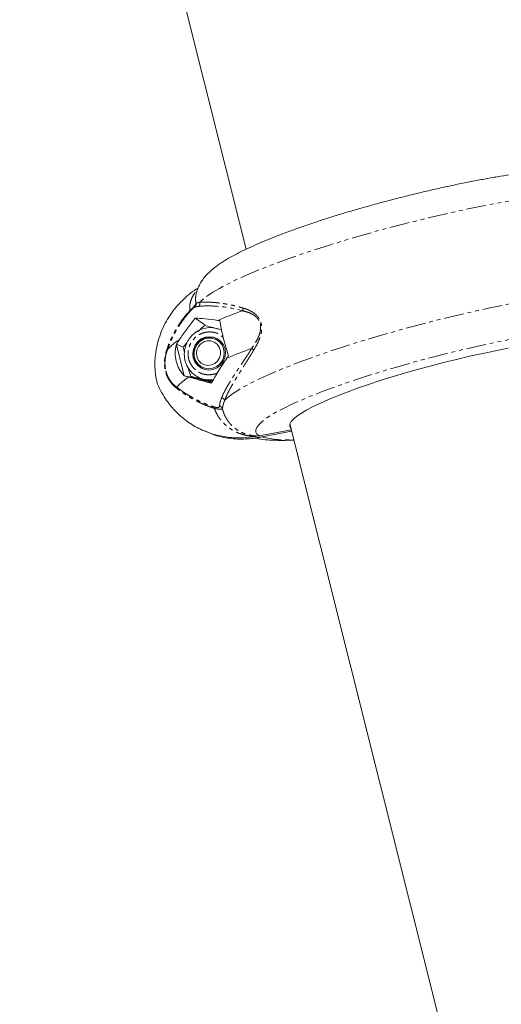
# Model space of a CAD drawing. Units: millimetres. Extents: x -2731 to 7492, y -5132 to 9932.
# Drawn here: x 776 to 932, y 3734 to 4052 of the extents above; entities that cross this region are included whole.
import ezdxf

# ---------------------------------------------------------------- set-up
doc = ezdxf.new("R2010")
doc.units = ezdxf.units.MM
doc.linetypes.add('PHANTOM', pattern=[12.7, 6.35, -1.27, 1.27, -1.27, 1.27, -1.27])

msp = doc.modelspace()

# ---------------------------------------------------------------- linework, layer by layer
at = {"color": 7, "linetype": 'Continuous', "lineweight": 15}
for p, q in [((776.44, 4269.67), (849.49, 3977.76)), ((836.18, 3953.33), (833.09, 3955.44)), ((830.41, 3947.46), (829.23, 3946.14)), ((839.81, 3948.56), (839.63, 3948.65)), ((829.23, 3946.1), (827.01, 3947.02)), ((829.54, 3936.86), (827.01, 3946.97)), ((829.23, 3946.14), (829.59, 3944.41)), ((835.5, 3939.54), (835.68, 3939.46)), ((829.54, 3936.86), (832.81, 3936.17)), ((831.59, 3936.73), (832.64, 3936.25)), ((832.81, 3936.17), (838.46, 3934.67)), ((834.38, 3936.2), (834.79, 3936.02)), ((838.47, 3934.67), (837.42, 3934.95)), ((853.69, 3917.49), (864.09, 3919.44)), ((864.22, 3918.93), (854.52, 3917.12)), ((863.62, 3921.3), (1001.15, 3371.76))]:
    msp.add_line(p, q, dxfattribs=at)
at = {"color": 8, "linetype": 'PHANTOM', "lineweight": 0}
msp.add_line((853.96, 3917.03), (853.01, 3916.85), dxfattribs=at)
at = {"color": 8, "linetype": 'PHANTOM', "lineweight": 0, "flags": 128}
for points in [[(951.9, 3995.89), (947.94, 3995.4), (943.77, 3994.81), (939.42, 3994.14), (934.9, 3993.38), (930.24, 3992.53), (925.47, 3991.6), (920.6, 3990.6), (915.65, 3989.53), (910.66, 3988.39), (905.65, 3987.19), (900.63, 3985.94), (895.64, 3984.64), (890.69, 3983.29), (885.82, 3981.91), (881.05, 3980.5), (876.39, 3979.07), (871.87, 3977.63), (867.52, 3976.17), (863.35, 3974.72), (859.38, 3973.27), (855.64, 3971.83), (852.13, 3970.41), (848.89, 3969.02), (845.92, 3967.67), (843.23, 3966.35), (840.85, 3965.08), (838.78, 3963.86), (837.03, 3962.69), (835.62, 3961.6), (834.54, 3960.57)], [(842.53, 3928.85), (843.63, 3929.88), (845.06, 3930.98), (846.82, 3932.15), (848.9, 3933.37), (851.29, 3934.64), (853.99, 3935.96), (856.96, 3937.31), (860.21, 3938.7), (863.72, 3940.12), (867.47, 3941.55), (871.44, 3943), (875.61, 3944.46), (879.96, 3945.91), (884.47, 3947.35), (889.13, 3948.78), (893.9, 3950.18), (898.77, 3951.56), (903.71, 3952.9), (908.69, 3954.2), (913.7, 3955.45), (918.71, 3956.65), (923.69, 3957.78), (928.63, 3958.85), (933.49, 3959.85), (938.25, 3960.78), (942.9, 3961.62), (947.41, 3962.38), (951.75, 3963.05), (955.91, 3963.63), (959.87, 3964.12)], [(853.69, 3917.49), (852.98, 3918.04), (852.61, 3918.67), (852.58, 3919.39), (852.9, 3920.19), (853.55, 3921.07), (854.54, 3922.02), (855.85, 3923.03), (857.49, 3924.11), (859.45, 3925.25), (861.71, 3926.44), (864.26, 3927.67), (867.09, 3928.93), (870.18, 3930.23), (873.52, 3931.55), (877.08, 3932.89), (880.86, 3934.24), (884.82, 3935.59), (888.95, 3936.93), (893.23, 3938.26), (897.63, 3939.57), (902.13, 3940.85), (906.7, 3942.1), (911.32, 3943.31), (915.97, 3944.48), (920.61, 3945.59), (925.23, 3946.64), (929.8, 3947.62), (934.3, 3948.54), (938.7, 3949.38), (942.98, 3950.14), (947.11, 3950.81), (951.07, 3951.4), (954.85, 3951.9), (958.41, 3952.31), (961.75, 3952.62), (964.84, 3952.84), (967.67, 3952.95), (970.22, 3952.97), (972.48, 3952.89), (974.43, 3952.71), (976.07, 3952.43), (977.39, 3952.06)], [(839.09, 3935.6), (838.21, 3935.5), (836.95, 3935.52)]]:
    msp.add_lwpolyline(points, dxfattribs=at)
at = {"color": 7, "linetype": 'Continuous', "lineweight": 15, "flags": 128}
for points in [[(833.78, 3940.27), (832.96, 3941.37), (832.45, 3942.66), (832.28, 3944.05), (832.48, 3945.45), (833.03, 3946.75), (833.88, 3947.87), (834.98, 3948.73), (836.26, 3949.28), (837.63, 3949.47), (839, 3949.3), (840.26, 3948.77), (841.34, 3947.92), (842.17, 3946.82), (842.68, 3945.52), (842.84, 3944.13), (842.64, 3942.74), (842.1, 3941.44), (841.24, 3940.32), (840.14, 3939.46), (838.86, 3938.91), (837.49, 3938.72), (836.13, 3938.89), (834.86, 3939.42), (833.78, 3940.27)], [(838.76, 3939.3), (837.44, 3939.12), (836.13, 3939.31), (834.92, 3939.85), (833.91, 3940.71), (833.17, 3941.82), (832.75, 3943.1), (832.7, 3944.45), (833, 3945.78), (833.64, 3946.98), (834.57, 3947.97), (835.73, 3948.67), (837.02, 3949.03), (838.35, 3949.02), (839.62, 3948.65), (840.74, 3947.94), (841.62, 3946.95), (842.2, 3945.74), (842.44, 3944.41), (842.32, 3943.06), (841.84, 3941.79), (841.05, 3940.68), (840, 3939.83), (838.76, 3939.3)], [(838.31, 3940.35), (837.15, 3940.21), (836.01, 3940.42), (834.99, 3940.97), (834.17, 3941.8), (833.64, 3942.85), (833.44, 3944.01), (833.59, 3945.19), (834.07, 3946.28), (834.84, 3947.19), (835.83, 3947.83), (836.96, 3948.14), (838.13, 3948.11), (839.22, 3947.72), (840.15, 3947.03), (840.83, 3946.08), (841.2, 3944.96), (841.23, 3943.77), (840.91, 3942.62), (840.28, 3941.61), (839.38, 3940.83), (838.31, 3940.35)], [(863.99, 3919.81), (863.81, 3920.01), (863.54, 3920.61), (863.62, 3921.29), (864.04, 3922.06), (864.81, 3922.9), (865.9, 3923.8), (867.33, 3924.78), (869.07, 3925.81), (871.12, 3926.89), (873.46, 3928.02), (876.08, 3929.18), (878.97, 3930.37), (882.09, 3931.59), (885.44, 3932.81), (888.99, 3934.05), (892.71, 3935.28), (896.59, 3936.5), (900.59, 3937.7), (904.7, 3938.87), (908.88, 3940.01), (913.11, 3941.11), (917.36, 3942.16), (921.6, 3943.16), (925.81, 3944.09), (929.96, 3944.96), (934.01, 3945.75)], [(833.96, 3940.18), (835.05, 3939.34), (835.52, 3939.09)]]:
    msp.add_lwpolyline(points, dxfattribs=at)
at = {"color": 7, "linetype": 'Continuous', "lineweight": 15}
for centre, radius, start, end in [((917.87, 3769.44), 200.85, 110.2807, 112.6981), ((838.03, 3944.14), 8.27, 65.981, 137.7052), ((835.77, 3935.33), 15.33, 120.6541, 139.4506), ((837.87, 3943.94), 5.42, 67.1072, 223.8969), ((920.72, 3757.79), 200.34, 110.2786, 112.7291), ((838.88, 3923.14), 15.43, 120.5052, 139.4622), ((837.71, 3943.55), 8.06, 245.6297, 264.6315), ((838.13, 3943.42), 8.12, 255.1156, 275.6896)]:
    msp.add_arc(centre, radius, start, end, dxfattribs=at)
at = {"color": 8, "linetype": 'PHANTOM', "lineweight": 0}
msp.add_arc((862.48, 3949.4), 33.25, 256.1598, 274.16, dxfattribs=at)
at = {"color": 7, "linetype": 'Continuous', "lineweight": 15}
for points, knots in [([(966.67, 4003.36), (966.11, 4003.46), (964.64, 4003.75), (962.25, 4003.96), (959.31, 4004.07), (956.25, 4004.05), (952.97, 4003.9), (949.58, 4003.65), (946.05, 4003.32), (942.38, 4002.89), (938.57, 4002.38), (934.62, 4001.78), (930.54, 4001.12), (926.36, 4000.37), (922.08, 3999.56), (917.73, 3998.67), (913.31, 3997.73), (908.85, 3996.72), (904.37, 3995.67), (899.89, 3994.56), (895.42, 3993.4), (890.99, 3992.21), (886.62, 3990.98), (882.32, 3989.73), (878.11, 3988.45), (874.02, 3987.15), (870.05, 3985.83), (866.23, 3984.51), (862.56, 3983.18), (859.07, 3981.84), (855.75, 3980.51), (852.63, 3979.18), (849.69, 3977.84), (846.94, 3976.49), (844.37, 3975.11), (841.93, 3973.66), (839.77, 3972.17), (837.98, 3970.69), (836.59, 3969.3), (835.5, 3967.95), (834.59, 3966.54), (833.88, 3965.02), (833.4, 3963.66), (833.28, 3962.78), (833.23, 3962.48)], [0, 0, 0, 0, 0.018119, 0.04818, 0.075512, 0.104301, 0.131563, 0.157918, 0.183718, 0.209154, 0.234341, 0.259349, 0.284226, 0.309007, 0.333716, 0.35837, 0.382985, 0.407572, 0.432139, 0.456697, 0.481253, 0.505813, 0.530384, 0.554974, 0.579593, 0.604252, 0.628964, 0.653747, 0.678622, 0.703619, 0.72878, 0.754164, 0.779862, 0.806015, 0.832859, 0.860815, 0.890664, 0.916293, 0.935632, 0.952161, 0.966909, 0.980559, 0.993571, 1, 1, 1, 1]), ([(833.97, 3965.15), (833.46, 3964.83), (832.06, 3963.97), (830, 3962.28), (827.8, 3960.13), (825.83, 3957.75), (824.13, 3955.19), (822.69, 3952.47), (821.55, 3949.62), (820.71, 3946.67), (820.22, 3943.82), (820.03, 3941.23), (820.06, 3939.03), (820.2, 3937.44), (820.37, 3936.42), (820.49, 3935.8), (820.59, 3935.4), (820.65, 3935.18)], [0, 0, 0, 0, 0.052007, 0.139344, 0.226691, 0.314045, 0.4014, 0.488741, 0.576029, 0.663154, 0.749784, 0.822994, 0.885962, 0.940712, 0.964197, 0.980488, 1, 1, 1, 1]), ([(827.96, 3948.52), (828.68, 3949.62), (829.46, 3950.75), (831.16, 3953.05), (832.08, 3954.23), (833.09, 3955.44)], [0, 0, 0, 0, 0.5, 0.5, 1, 1, 1, 1]), ([(833.09, 3955.44), (834, 3955.42), (835.06, 3955.35), (837.49, 3955.12), (838.85, 3954.95), (840.37, 3954.73)], [0, 0, 0, 0, 0.5, 0.5, 1, 1, 1, 1]), ([(840.37, 3954.73), (840.47, 3954.72), (840.68, 3954.69), (840.9, 3954.65), (841.01, 3954.64)], [0, 0, 0, 0, 0.500992, 1, 1, 1, 1]), ([(841.01, 3954.64), (841.12, 3953.88), (841.26, 3953.04), (841.49, 3951.89), (841.54, 3951.65), (841.64, 3951.18), (841.69, 3950.94), (841.86, 3950.21), (841.98, 3949.71), (842.36, 3948.18), (842.64, 3947.17), (843, 3945.93), (843.08, 3945.68), (843.23, 3945.19), (843.3, 3944.95), (843.53, 3944.23), (843.68, 3943.77), (843.84, 3943.32)], [0, 0, 0, 0, 0.25, 0.25, 0.3125, 0.3125, 0.375, 0.375, 0.5, 0.5, 0.75, 0.75, 0.8125, 0.8125, 0.875, 0.875, 1, 1, 1, 1]), ([(836.11, 3953.1), (835.5, 3952.56), (834.79, 3951.93), (834.1, 3951.25), (834, 3951.15)], [0, 0, 0, 0, 0.8529988, 1, 1, 1, 1]), ([(840.56, 3951.95), (839.77, 3952.16), (839.01, 3952.36), (837.53, 3952.74), (836.81, 3952.92), (836.11, 3953.1)], [0, 0, 0, 0, 0.5, 0.5, 1, 1, 1, 1]), ([(830.32, 3947.38), (830.12, 3946.86), (829.84, 3946.14), (829.62, 3945.01), (829.52, 3944.01), (829.58, 3942.81), (829.77, 3941.7), (830.03, 3941.03), (830.14, 3940.75)], [0, 0, 0, 0, 0.240329, 0.340414, 0.5065, 0.680412, 0.868391, 1, 1, 1, 1]), ([(831.88, 3949.71), (831.68, 3949.48), (831.25, 3948.99), (830.73, 3948.2), (830.44, 3947.63), (830.32, 3947.38)], [0, 0, 0, 0, 0.316184, 0.701764, 1, 1, 1, 1]), ([(829.54, 3936.86), (828.91, 3937.51), (828.37, 3938.22), (827.71, 3939.4), (827.51, 3939.81), (827.17, 3940.66), (827.03, 3941.09), (826.7, 3942.43), (826.6, 3943.33), (826.62, 3944.7), (826.66, 3945.16), (826.79, 3946.07), (826.88, 3946.52), (827.01, 3946.97)], [0, 0, 0, 0, 0.25, 0.25, 0.375, 0.375, 0.5, 0.5, 0.75, 0.75, 0.875, 0.875, 1, 1, 1, 1]), ([(843.31, 3942.57), (842.25, 3941.03), (841.31, 3939.59), (839.66, 3936.88), (838.94, 3935.61), (838.33, 3934.43)], [0, 0, 0, 0, 0.5, 0.5, 1, 1, 1, 1]), ([(843.84, 3943.32), (843.75, 3943.2), (843.57, 3942.94), (843.4, 3942.69), (843.31, 3942.57)], [0, 0, 0, 0, 0.498877, 1, 1, 1, 1]), ([(830.14, 3940.75), (830.18, 3940.61), (830.38, 3940.03), (830.95, 3939.07), (831.84, 3937.94), (832.98, 3936.96), (834.32, 3936.18), (835.68, 3935.68), (836.59, 3935.59), (836.98, 3935.55)], [0, 0, 0, 0, 0.049206, 0.202363, 0.361332, 0.525929, 0.696347, 0.873187, 1, 1, 1, 1]), ([(830.82, 3939.36), (830.84, 3939.29), (831.08, 3938.4), (831.34, 3937.53), (831.59, 3936.73)], [0, 0, 0, 0, 0.086006, 1, 1, 1, 1]), ([(820.63, 3935.36), (820.66, 3935.22), (820.89, 3934.06), (821.89, 3932.04), (823.72, 3928.87), (826.43, 3925.51), (830.05, 3922.29), (834.21, 3919.72), (838.72, 3917.91), (843.53, 3916.89), (848.15, 3916.67), (851.11, 3917.11), (852.42, 3917.3)], [0, 0, 0, 0, 0.010974, 0.087649, 0.166097, 0.286222, 0.40982, 0.530271, 0.654143, 0.775832, 0.901043, 1, 1, 1, 1]), ([(838.33, 3934.43), (836.95, 3934.8), (835.66, 3935.16), (833.24, 3935.82), (832.11, 3936.14), (831.05, 3936.43)], [0, 0, 0, 0, 0.5, 0.5, 1, 1, 1, 1]), ([(831.59, 3936.73), (832.29, 3936.55), (833.01, 3936.36), (834.49, 3935.98), (835.26, 3935.78), (836.04, 3935.57)], [0, 0, 0, 0, 0.5, 0.5, 1, 1, 1, 1]), ([(837.42, 3934.95), (836.63, 3935.16), (835.84, 3935.37), (834.25, 3935.8), (833.45, 3936.02), (832.64, 3936.25)], [0, 0, 0, 0, 0.5, 0.5, 1, 1, 1, 1]), ([(836.04, 3935.57), (836.82, 3935.36), (837.67, 3935.14), (838.52, 3934.9), (838.59, 3934.88)], [0, 0, 0, 0, 0.925115, 1, 1, 1, 1]), ([(836.98, 3935.55), (837.15, 3935.52), (837.81, 3935.42), (838.48, 3935.51), (838.98, 3935.57)], [0, 0, 0, 0, 0.260259, 1, 1, 1, 1]), ([(827.15, 3933.17), (827.16, 3933.15), (827.18, 3933.11), (827.2, 3933.04), (827.21, 3932.95), (827.22, 3932.85), (827.21, 3932.76), (827.21, 3932.72)], [0, 0, 0, 0, 0.128931, 0.339848, 0.500039, 0.755946, 1, 1, 1, 1]), ([(853.37, 3916.94), (851.76, 3916.71), (848.49, 3916.24), (843.58, 3916.64), (839.28, 3917.59), (836.82, 3918.75), (835.82, 3919.23)], [0, 0, 0, 0, 0.269182, 0.546169, 0.815352, 1, 1, 1, 1]), ([(845.37, 3916.54), (846.31, 3916.46), (847.34, 3916.36), (848.37, 3916.42), (848.46, 3916.43)], [0, 0, 0, 0, 0.909131, 1, 1, 1, 1]), ([(848.69, 3916.44), (849.55, 3916.46), (850.85, 3916.49), (852.12, 3916.72), (852.56, 3916.79)], [0, 0, 0, 0, 0.6582901, 1, 1, 1, 1]), ([(851.97, 3916.7), (852.07, 3916.7), (852.27, 3916.71), (852.46, 3916.75), (852.57, 3916.76)], [0, 0, 0, 0, 0.479323, 1, 1, 1, 1]), ([(853.02, 3917.39), (852.97, 3917.39), (852.92, 3917.38), (852.87, 3917.37), (852.79, 3917.36), (852.72, 3917.35), (852.64, 3917.34), (852.57, 3917.33), (852.49, 3917.31), (852.42, 3917.3)], [0, 0, 0, 0, 0.000155276, 0.000155276, 0.000155276, 0.0003883456, 0.0003883456, 0.0003883456, 0.0006215654, 0.0006215654, 0.0006215654, 0.0006215654]), ([(852.72, 3916.67), (853.21, 3916.57), (854.62, 3916.3), (856.95, 3916.1), (859.89, 3915.99), (862.5, 3916), (864.29, 3916.09), (864.92, 3916.12)], [0, 0, 0, 0, 0.136137, 0.391407, 0.623306, 0.867578, 1, 1, 1, 1]), ([(853.96, 3917.03), (853.91, 3917.02), (853.86, 3917.02), (853.81, 3917.01), (853.74, 3917), (853.66, 3916.99), (853.59, 3916.98), (853.51, 3916.96), (853.44, 3916.95), (853.37, 3916.94)], [0, 0, 0, 0, 0.0001527321, 0.0001527321, 0.0001527321, 0.0003819941, 0.0003819941, 0.0003819941, 0.0006114259, 0.0006114259, 0.0006114259, 0.0006114259])]:
    msp.add_open_spline(points, degree=3, knots=knots, dxfattribs=at)
at = {"color": 8, "linetype": 'PHANTOM', "lineweight": 0}
for points, knots in [([(831.33, 3957.85), (831.3, 3958.41), (831.24, 3959.53), (831.59, 3961.11), (832.25, 3962.63), (833.01, 3963.75), (833.59, 3964.34), (833.74, 3964.5)], [0, 0, 0, 0, 0.227866, 0.454322, 0.672158, 0.912864, 1, 1, 1, 1]), ([(833.34, 3960.24), (833.29, 3960.08), (833.13, 3959.74), (832.4, 3958.88), (831.7, 3958.2), (831.33, 3957.85)], [9.513081, 9.513081, 9.513081, 9.513081, 16.084152, 20.366238, 25.001774, 25.001774, 25.001774, 25.001774]), ([(833.34, 3960.24), (833.36, 3960.03), (833.34, 3959.79), (833.19, 3959.36), (833.07, 3959.17), (832.92, 3959.01)], [0, 0, 0, 0, 0.5, 0.5, 1, 1, 1, 1]), ([(833.24, 3962.48), (833.19, 3962.19), (833.07, 3961.47), (833.24, 3960.7), (833.34, 3960.24)], [0, 0, 0, 0, 0.400807, 1, 1, 1, 1]), ([(833.34, 3960.24), (833.36, 3960.25), (833.41, 3960.27), (833.5, 3960.31), (833.59, 3960.34), (833.7, 3960.37), (833.81, 3960.4), (833.94, 3960.44), (834.07, 3960.47), (834.21, 3960.5), (834.37, 3960.53), (834.48, 3960.56), (834.54, 3960.57)], [0, 0, 0, 0, 0.098636, 0.197577, 0.296823, 0.396373, 0.496225, 0.59638, 0.696836, 0.797592, 0.898647, 1, 1, 1, 1]), ([(834.54, 3960.57), (834.55, 3960.53), (834.56, 3960.43), (834.57, 3960.27), (834.57, 3960.1), (834.54, 3959.93), (834.49, 3959.76), (834.43, 3959.6), (834.34, 3959.45), (834.26, 3959.33), (834.21, 3959.27), (834.19, 3959.25)], [0, 0, 0, 0, 0.091, 0.212333, 0.333666, 0.454999, 0.576332, 0.697664, 0.818997, 0.935045, 1, 1, 1, 1]), ([(834.54, 3960.57), (834.6, 3960.57), (834.73, 3960.58), (834.93, 3960.6), (835.14, 3960.61), (835.37, 3960.62), (835.59, 3960.63), (835.83, 3960.64), (836.08, 3960.64), (836.33, 3960.64), (836.59, 3960.64), (836.86, 3960.63), (837.13, 3960.63), (837.41, 3960.62), (837.7, 3960.61), (837.99, 3960.59), (838.29, 3960.58), (838.6, 3960.56), (838.91, 3960.53), (839.23, 3960.51), (839.55, 3960.48), (840.07, 3960.43), (840.81, 3960.35), (841.78, 3960.22), (842.78, 3960.06), (843.72, 3959.89), (844.58, 3959.72), (845.36, 3959.55), (846.14, 3959.37), (846.92, 3959.17), (847.7, 3958.95), (848.23, 3958.79), (848.49, 3958.71)], [0, 0, 0, 0, 0.026555, 0.052939, 0.079153, 0.105197, 0.131072, 0.156778, 0.182316, 0.207687, 0.232891, 0.257928, 0.2828, 0.307508, 0.332051, 0.35643, 0.380647, 0.404702, 0.428596, 0.452329, 0.475902, 0.499316, 0.564026, 0.62727, 0.689066, 0.749436, 0.793302, 0.836311, 0.878474, 0.919801, 0.960306, 1, 1, 1, 1]), ([(831.33, 3957.85), (830.06, 3956.48), (827.59, 3953.32), (825.31, 3949.06), (824.27, 3946.36), (824, 3945.56)], [0.822483, 0.822483, 0.822483, 0.822483, 4.311296, 8.279736, 9.927408, 9.927408, 9.927408, 9.927408]), ([(831.5, 3957.69), (831.37, 3957.56), (831.12, 3957.29), (830.76, 3956.87), (830.41, 3956.46), (830.06, 3956.04), (829.35, 3955.15), (828.33, 3953.76), (827.29, 3952.11), (826.52, 3950.76), (825.96, 3949.69), (825.48, 3948.7), (825.08, 3947.78), (824.77, 3947.05), (824.56, 3946.5), (824.39, 3946.06), (824.26, 3945.69), (824.16, 3945.42), (824.12, 3945.3)], [0, 0, 0, 0, 0.037548, 0.07477, 0.111668, 0.148242, 0.184494, 0.344813, 0.499733, 0.583627, 0.665452, 0.749917, 0.812519, 0.875096, 0.916077, 0.937693, 0.974402, 1, 1, 1, 1]), ([(832.92, 3959.01), (832.91, 3959.01), (832.89, 3959), (832.85, 3958.98), (832.82, 3958.96), (832.76, 3958.92), (832.67, 3958.85), (832.52, 3958.72), (832.33, 3958.54), (832.13, 3958.35), (831.95, 3958.16), (831.8, 3958.02), (831.65, 3957.86), (831.55, 3957.75), (831.5, 3957.69)], [0, 0, 0, 0, 0.071359, 0.138922, 0.202804, 0.263134, 0.395942, 0.517531, 0.644655, 0.760203, 0.819911, 0.879488, 0.939817, 1, 1, 1, 1]), ([(834.19, 3959.25), (834.14, 3959.24), (834.04, 3959.23), (833.9, 3959.21), (833.77, 3959.19), (833.65, 3959.17), (833.54, 3959.15), (833.39, 3959.12), (833.23, 3959.09), (833.05, 3959.05), (832.96, 3959.03), (832.92, 3959.01)], [0, 0, 0, 0, 0.087878, 0.173749, 0.257625, 0.33952, 0.419445, 0.497414, 0.668499, 0.836012, 1, 1, 1, 1]), ([(834.19, 3959.25), (835.03, 3959.36), (837.38, 3959.5), (842.32, 3959.17), (846.42, 3958.38), (848.3, 3957.85)], [0.818918, 0.818918, 0.818918, 0.818918, 4.896609, 9.344185, 12.689241, 12.689241, 12.689241, 12.689241]), ([(848.25, 3957.83), (848.77, 3957.73), (849.3, 3957.6), (850.38, 3957.25), (850.92, 3957.03), (851.72, 3956.59), (851.98, 3956.42), (852.49, 3956.04), (852.74, 3955.82), (853.21, 3955.32), (853.43, 3955.04), (853.7, 3954.55), (853.79, 3954.38), (853.93, 3954.02), (853.99, 3953.84), (854.04, 3953.64)], [0, 0, 0, 0, 0.25, 0.25, 0.5, 0.5, 0.625, 0.625, 0.75, 0.75, 0.875, 0.875, 0.9375, 0.9375, 1, 1, 1, 1]), ([(848.49, 3958.71), (848.5, 3958.57), (848.48, 3958.42), (848.41, 3958.12), (848.36, 3957.98), (848.3, 3957.85)], [0, 0, 0, 0, 0.5, 0.5, 1, 1, 1, 1]), ([(848.49, 3958.71), (848.6, 3958.68), (848.82, 3958.62), (849.13, 3958.52), (849.45, 3958.41), (849.75, 3958.3), (850.05, 3958.18), (850.34, 3958.05), (850.63, 3957.92), (850.9, 3957.78), (851.17, 3957.64), (851.43, 3957.48), (851.88, 3957.2), (852.5, 3956.74), (853.27, 3955.96), (853.93, 3955), (854.34, 3953.92), (854.51, 3952.93), (854.54, 3952.04), (854.45, 3951.04), (854.21, 3949.95), (853.88, 3948.95), (853.52, 3948.08), (853.18, 3947.35), (852.8, 3946.6), (852.37, 3945.85), (852.07, 3945.36), (851.91, 3945.11)], [0, 0, 0, 0, 0.025701, 0.050722, 0.075072, 0.098759, 0.121794, 0.144187, 0.16595, 0.187096, 0.207639, 0.227593, 0.246975, 0.313306, 0.372256, 0.438818, 0.499847, 0.540355, 0.582412, 0.627676, 0.686703, 0.75304, 0.796312, 0.842504, 0.89177, 0.944233, 1, 1, 1, 1]), ([(832.69, 3939.17), (832.16, 3939.84), (831.35, 3940.88), (830.85, 3942.63), (830.72, 3944.04), (830.88, 3945.46), (831.45, 3947.2), (832.71, 3949.07), (834.55, 3950.34), (836.26, 3950.9), (837.65, 3951.06), (839.04, 3950.92), (840.62, 3950.45), (841.54, 3949.71), (842.09, 3949.25)], [0, 0, 0, 0, 0.1220696, 0.1877818, 0.2548884, 0.3219951, 0.3877073, 0.5097769, 0.6318465, 0.6975586, 0.7646653, 0.831772, 0.8974842, 1, 1, 1, 1]), ([(854.04, 3953.64), (854.14, 3953.26), (854.18, 3952.85), (854.17, 3952.05), (854.13, 3951.65), (853.98, 3950.89), (853.87, 3950.52), (853.63, 3949.82), (853.49, 3949.48), (853.05, 3948.5), (852.72, 3947.9), (852.02, 3946.76), (851.65, 3946.22), (851.28, 3945.71)], [0, 0, 0, 0, 0.125, 0.125, 0.25, 0.25, 0.375, 0.375, 0.5, 0.5, 0.75, 0.75, 1, 1, 1, 1]), ([(827.21, 3932.72), (827.12, 3932.78), (826.96, 3932.9), (826.72, 3933.1), (826.49, 3933.29), (826.27, 3933.5), (826.05, 3933.7), (825.85, 3933.91), (825.65, 3934.13), (825.46, 3934.35), (825.28, 3934.57), (825.11, 3934.8), (824.83, 3935.19), (824.47, 3935.76), (824.06, 3936.56), (823.73, 3937.41), (823.46, 3938.3), (823.27, 3939.22), (823.17, 3940.16), (823.14, 3941.11), (823.18, 3941.93), (823.25, 3942.62), (823.34, 3943.2), (823.46, 3943.78), (823.61, 3944.37), (823.79, 3944.97), (823.93, 3945.36), (824, 3945.56)], [0, 0, 0, 0, 0.024733, 0.048977, 0.072753, 0.096086, 0.118998, 0.141517, 0.16367, 0.185488, 0.207002, 0.228247, 0.249258, 0.312704, 0.374512, 0.437462, 0.500109, 0.562452, 0.625534, 0.687308, 0.750797, 0.789475, 0.829046, 0.869713, 0.911658, 0.955039, 1, 1, 1, 1]), ([(824.12, 3945.3), (824.09, 3945.19), (824.02, 3945), (823.94, 3944.76), (823.88, 3944.61), (823.82, 3944.4), (823.73, 3944.1), (823.59, 3943.54), (823.45, 3942.83), (823.35, 3942.07), (823.31, 3941.43), (823.3, 3940.91), (823.32, 3940.39), (823.35, 3939.88), (823.42, 3939.38), (823.5, 3938.89), (823.57, 3938.57), (823.61, 3938.41)], [0, 0, 0, 0, 0.051281, 0.089213, 0.113772, 0.124947, 0.187529, 0.250455, 0.378383, 0.501014, 0.575542, 0.648667, 0.720569, 0.791443, 0.861495, 0.930939, 1, 1, 1, 1]), ([(824, 3945.56), (824.01, 3945.55), (824.04, 3945.52), (824.07, 3945.48), (824.1, 3945.43), (824.11, 3945.39), (824.13, 3945.34), (824.13, 3945.31), (824.12, 3945.3)], [0, 0, 0, 0, 0.151159, 0.308923, 0.47307, 0.643273, 0.8191, 1, 1, 1, 1]), ([(851.34, 3945.73), (851.24, 3945.58), (851.04, 3945.27), (850.75, 3944.8), (850.44, 3944.33), (850.13, 3943.85), (849.81, 3943.37), (849.49, 3942.87), (849.16, 3942.38), (848.82, 3941.87), (848.48, 3941.37), (847.75, 3940.27), (846.67, 3938.65), (845.67, 3937.12), (844.85, 3935.84), (844.28, 3934.92), (843.67, 3933.9), (843.16, 3933), (842.69, 3932.13), (842.29, 3931.35), (842, 3930.72), (841.78, 3930.23), (841.66, 3929.95), (841.61, 3929.83)], [0, 0, 0, 0, 0.021888, 0.044454, 0.067698, 0.091622, 0.116225, 0.141509, 0.167475, 0.194122, 0.22145, 0.24946, 0.37434, 0.499309, 0.531841, 0.621381, 0.681455, 0.745562, 0.816454, 0.877351, 0.928245, 0.96913, 1, 1, 1, 1]), ([(851.91, 3945.11), (851.82, 3944.95), (851.63, 3944.65), (851.36, 3944.19), (851.08, 3943.73), (850.8, 3943.27), (850.51, 3942.82), (850.23, 3942.36), (849.95, 3941.91), (849.66, 3941.46), (849.38, 3941.01), (849.09, 3940.55), (848.67, 3939.88), (848.1, 3938.99), (847.42, 3937.91), (846.75, 3936.83), (846.18, 3935.9), (845.7, 3935.11), (845.31, 3934.44), (844.93, 3933.78), (844.56, 3933.13), (844.21, 3932.49), (843.88, 3931.85), (843.57, 3931.23), (843.27, 3930.62), (843, 3930.02), (842.75, 3929.43), (842.61, 3929.05), (842.53, 3928.85)], [0, 0, 0, 0, 0.021494, 0.043238, 0.065236, 0.087489, 0.109999, 0.132768, 0.155798, 0.179091, 0.202649, 0.226473, 0.250564, 0.310953, 0.372755, 0.435993, 0.500686, 0.543314, 0.586483, 0.630196, 0.674458, 0.719273, 0.764646, 0.810579, 0.857078, 0.904146, 0.951785, 1, 1, 1, 1]), ([(851.34, 3945.73), (851.46, 3945.64), (851.57, 3945.55), (851.76, 3945.33), (851.85, 3945.22), (851.91, 3945.11)], [0, 0, 0, 0, 0.5, 0.5, 1, 1, 1, 1]), ([(823.61, 3938.41), (823.63, 3938.32), (823.68, 3938.15), (823.75, 3937.9), (823.83, 3937.65), (823.92, 3937.4), (824.02, 3937.15), (824.12, 3936.91), (824.22, 3936.67), (824.34, 3936.44), (824.46, 3936.21), (824.59, 3935.98), (824.72, 3935.76), (824.86, 3935.54), (825.05, 3935.26), (825.29, 3934.94), (825.6, 3934.56), (825.95, 3934.19), (826.32, 3933.84), (826.72, 3933.49), (827.01, 3933.28), (827.15, 3933.17)], [0, 0, 0, 0, 0.037285, 0.07463, 0.112068, 0.149635, 0.187366, 0.225293, 0.263452, 0.301873, 0.340588, 0.379628, 0.419022, 0.458798, 0.498984, 0.573585, 0.651596, 0.733148, 0.818347, 0.907276, 1, 1, 1, 1]), ([(840.25, 3937.82), (840.22, 3937.8), (839.82, 3937.51), (838.84, 3937.32), (837.47, 3937.12), (836.08, 3937.27), (834.37, 3937.78), (833.35, 3938.62), (832.69, 3939.17)], [0, 0, 0, 0, 0.011179, 0.178774, 0.349925, 0.521076, 0.68867, 1, 1, 1, 1]), ([(827.15, 3933.17), (827.28, 3933.07), (827.54, 3932.86), (827.93, 3932.57), (828.31, 3932.29), (828.68, 3932.02), (829.05, 3931.76), (829.41, 3931.51), (830.11, 3931.05), (831.18, 3930.38), (832.67, 3929.54), (834.23, 3928.74), (835.58, 3928.13), (836.69, 3927.68), (837.53, 3927.35), (838.38, 3927.05), (838.95, 3926.86), (839.24, 3926.76)], [0, 0, 0, 0, 0.039241, 0.077301, 0.114184, 0.149895, 0.184439, 0.217821, 0.250045, 0.372634, 0.500177, 0.623348, 0.750157, 0.812308, 0.87466, 0.937221, 1, 1, 1, 1]), ([(839.22, 3926.35), (839.05, 3926.4), (838.7, 3926.52), (838.18, 3926.7), (837.67, 3926.88), (837.17, 3927.07), (836.68, 3927.26), (836.2, 3927.45), (835.73, 3927.65), (835.27, 3927.85), (834.82, 3928.06), (834.38, 3928.26), (833.95, 3928.47), (833.53, 3928.68), (833.12, 3928.89), (832.53, 3929.2), (831.79, 3929.61), (830.92, 3930.13), (830.09, 3930.65), (829.3, 3931.17), (828.56, 3931.69), (827.86, 3932.21), (827.42, 3932.55), (827.21, 3932.72)], [0, 0, 0, 0, 0.0384437, 0.0764775, 0.1140998, 0.1513092, 0.1881043, 0.2244836, 0.2604459, 0.29599, 0.3311146, 0.3658187, 0.4001011, 0.4339611, 0.4673976, 0.5004099, 0.5773598, 0.6524761, 0.7257413, 0.7971393, 0.8666561, 0.9342796, 1, 1, 1, 1]), ([(840.9, 3927.09), (840.91, 3927.15), (840.92, 3927.27), (840.95, 3927.47), (840.99, 3927.75), (841.06, 3928.11), (841.17, 3928.54), (841.29, 3928.95), (841.44, 3929.39), (841.56, 3929.68), (841.61, 3929.83)], [0, 0, 0, 0, 0.072041, 0.148206, 0.228522, 0.399905, 0.548073, 0.699815, 0.844521, 1, 1, 1, 1]), ([(841.61, 3929.83), (841.64, 3929.82), (841.72, 3929.79), (841.84, 3929.73), (841.98, 3929.63), (842.12, 3929.52), (842.24, 3929.4), (842.34, 3929.26), (842.43, 3929.12), (842.49, 3928.98), (842.52, 3928.89), (842.53, 3928.85)], [0, 0, 0, 0, 0.0629599, 0.1790787, 0.3006967, 0.4223146, 0.5439326, 0.6655505, 0.7871685, 0.9087865, 1, 1, 1, 1]), ([(842.53, 3928.85), (842.5, 3928.76), (842.42, 3928.58), (842.32, 3928.31), (842.22, 3928.01), (842.12, 3927.68), (842.02, 3927.28), (841.94, 3926.9), (841.88, 3926.54), (841.86, 3926.33), (841.85, 3926.23)], [0, 0, 0, 0, 0.098849, 0.194161, 0.285936, 0.429147, 0.571571, 0.742946, 0.875506, 1, 1, 1, 1]), ([(852.42, 3917.3), (852.29, 3917.3), (852.07, 3917.31), (851.77, 3917.33), (851.55, 3917.34), (851.26, 3917.37), (850.86, 3917.41), (850.17, 3917.5), (849.32, 3917.65), (847.95, 3918), (846.32, 3918.61), (844.47, 3919.63), (842.81, 3920.91), (841.68, 3922.1), (840.99, 3923), (840.63, 3923.52), (840.3, 3924.06), (839.99, 3924.61), (839.7, 3925.17), (839.45, 3925.75), (839.3, 3926.15), (839.22, 3926.35)], [0, 0, 0, 0, 0.0223581, 0.0400279, 0.0530161, 0.0613285, 0.0932151, 0.1229492, 0.1863332, 0.2466892, 0.3744637, 0.4956755, 0.623408, 0.7467066, 0.7838021, 0.8204927, 0.8568376, 0.8928978, 0.9287357, 0.964415, 1, 1, 1, 1]), ([(839.22, 3926.35), (839.27, 3926.33), (839.39, 3926.31), (839.59, 3926.27), (839.85, 3926.22), (840.11, 3926.18), (840.43, 3926.14), (840.8, 3926.1), (841.11, 3926.09), (841.32, 3926.1), (841.42, 3926.1), (841.5, 3926.11), (841.57, 3926.12), (841.64, 3926.13), (841.71, 3926.15), (841.77, 3926.18), (841.81, 3926.2), (841.84, 3926.22), (841.85, 3926.23)], [0, 0, 0, 0, 0.0338489, 0.0773357, 0.130414, 0.2013348, 0.2612496, 0.3715038, 0.5171697, 0.572365, 0.640894, 0.6713706, 0.7018114, 0.7622632, 0.8222376, 0.8817174, 0.9333297, 1, 1, 1, 1]), ([(839.24, 3926.76), (839.28, 3926.75), (839.37, 3926.72), (839.49, 3926.69), (839.6, 3926.66), (839.71, 3926.64), (839.82, 3926.62), (839.92, 3926.6), (840.04, 3926.59), (840.16, 3926.58), (840.3, 3926.59), (840.43, 3926.6), (840.65, 3926.66), (840.8, 3926.78), (840.87, 3926.93), (840.9, 3927.02), (840.9, 3927.07), (840.9, 3927.09)], [0, 0, 0, 0, 0.035943, 0.070951, 0.105242, 0.139045, 0.172603, 0.206159, 0.239959, 0.291252, 0.344055, 0.408993, 0.483222, 0.737021, 0.884574, 0.941653, 1, 1, 1, 1]), ([(841.85, 3926.23), (841.77, 3926.43), (841.64, 3926.61), (841.31, 3926.91), (841.11, 3927.02), (840.9, 3927.09)], [0, 0, 0, 0, 0.5, 0.5, 1, 1, 1, 1]), ([(841.85, 3926.23), (841.88, 3926.12), (841.93, 3925.9), (842.02, 3925.58), (842.12, 3925.25), (842.23, 3924.93), (842.35, 3924.62), (842.48, 3924.31), (842.62, 3924.01), (842.76, 3923.71), (842.91, 3923.42), (843.07, 3923.14), (843.24, 3922.85), (843.41, 3922.58), (843.6, 3922.31), (843.78, 3922.05), (843.98, 3921.8), (844.18, 3921.55), (844.39, 3921.31), (844.61, 3921.07), (844.83, 3920.84), (845.06, 3920.62), (845.29, 3920.41), (845.53, 3920.2), (845.77, 3920), (846.44, 3919.49), (847.59, 3918.77), (849.04, 3918.15), (850.24, 3917.8), (851.08, 3917.62), (851.83, 3917.5), (852.46, 3917.43), (852.84, 3917.4), (853.02, 3917.39)], [0, 0, 0, 0, 0.02025, 0.040543, 0.060877, 0.081251, 0.101664, 0.122115, 0.142603, 0.163127, 0.183685, 0.204277, 0.224901, 0.245556, 0.26624, 0.286954, 0.307695, 0.328462, 0.349254, 0.370071, 0.39091, 0.41177, 0.432652, 0.453552, 0.474471, 0.495406, 0.62152, 0.746287, 0.811333, 0.872692, 0.920959, 0.963363, 1, 1, 1, 1]), ([(852.69, 3916.78), (852.57, 3916.74), (852.41, 3916.67), (852.31, 3916.75), (852.28, 3916.78)], [0, 0, 0, 0, 0.739332, 1, 1, 1, 1]), ([(852.57, 3916.76), (852.67, 3916.78), (852.95, 3916.82), (853.21, 3916.89), (853.37, 3916.94)], [0, 0, 0, 0, 0.387247, 1, 1, 1, 1])]:
    msp.add_open_spline(points, degree=3, knots=knots, dxfattribs=at)
for points in [[(831.5, 3957.69), (831.49, 3957.7), (831.43, 3957.76), (831.33, 3957.85)], [(839.24, 3926.76), (839.26, 3926.68), (839.25, 3926.53), (839.22, 3926.35)]]:
    msp.add_open_spline(points, degree=3, dxfattribs=at)
at = {"color": 7, "linetype": 'Continuous', "lineweight": 15}
for points in [[(848.25, 3957.83), (848.27, 3957.84), (848.28, 3957.85), (848.3, 3957.85)], [(827.01, 3947.02), (827.3, 3947.51), (827.61, 3948.01), (827.96, 3948.52)], [(827.01, 3946.97), (827.01, 3946.98), (827.01, 3947), (827.01, 3947.02)], [(851.34, 3945.73), (851.32, 3945.72), (851.3, 3945.72), (851.28, 3945.71)], [(831.05, 3936.43), (830.51, 3936.58), (830.01, 3936.72), (829.54, 3936.86)], [(853.02, 3917.39), (853.24, 3917.42), (853.47, 3917.45), (853.69, 3917.49)], [(854.52, 3917.12), (854.34, 3917.08), (854.15, 3917.05), (853.96, 3917.03)]]:
    msp.add_open_spline(points, degree=3, dxfattribs=at)

doc.saveas('drawing.dxf')
